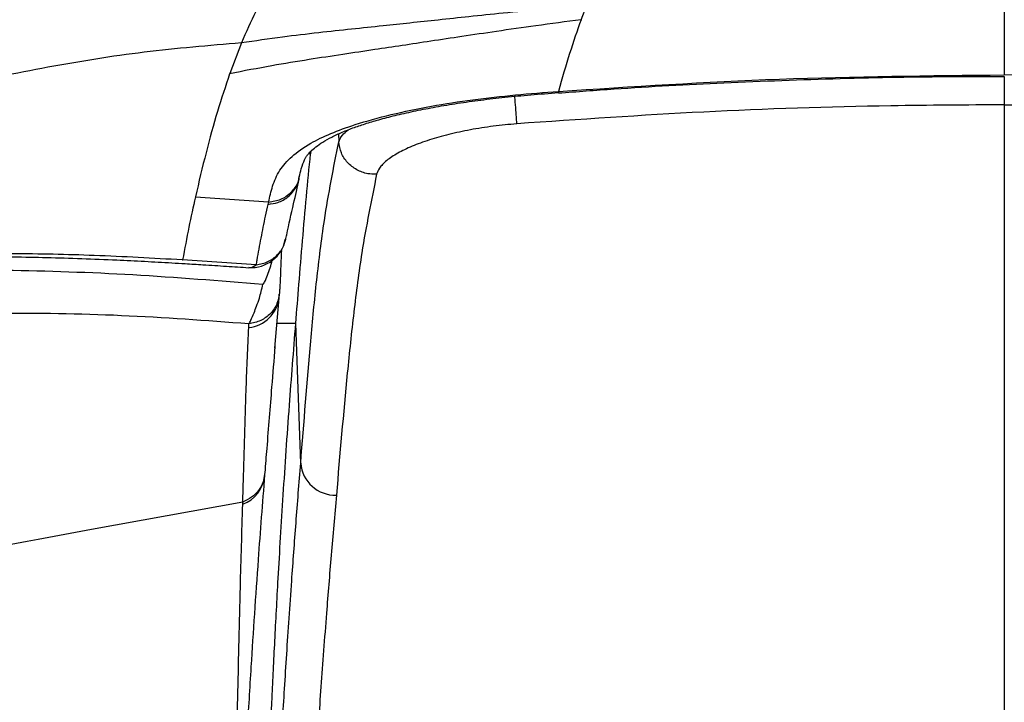
# Model space of a CAD drawing. Units: millimetres. Extents: x 0 to 297, y 0 to 210.
# Drawn here: x 132 to 137, y 54 to 57 of the extents above; entities that cross this region are included whole.
import ezdxf

# ---------------------------------------------------------------- set-up
doc = ezdxf.new("R2010")
doc.units = ezdxf.units.MM
doc.linetypes.add('SLD-Solid', pattern=[0])
doc.layers.add('DEFAULT', color=179, linetype='SLD-Solid')
doc.styles.add('SLDTEXTSTYLE1', font='GOTHIC.TTF', dxfattribs={"width": 0.913})
doc.dimstyles.new('SLDDIMSTYLE8', dxfattribs={"dimtxt": 3.5, "dimasz": 3.302, "dimexe": 0, "dimexo": 0.0625, "dimgap": 0.875, "dimtad": 1, "dimdec": 0, "dimlfac": 30, "dimrnd": 1e-09, "dimzin": 12, "dimdsep": 46, "dimtxsty": 'SLDTEXTSTYLE1', "dimsah": 1, "dimcen": 0.09, "dimadec": 0, "dimazin": 3, "dimtfac": 1, "dimtdec": 0, "dimtofl": 0, "dimtmove": 0, "dimatfit": 3, "dimfxl": 0, "dimfrac": 2, "dimtolj": 1, "dimtzin": 12, "dimarcsym": 0})

# ---------------------------------------------------------------- blocks, each defined once
blk = doc.blocks.new('_D_20')
at = {"layer": 'DEFAULT'}
for p, q in [((135.6911, 70.1028), (111.7578, 70.1028)), ((112.7578, 70.1028), (112.7578, 16.9675)), ((117.5411, 16.9675), (111.7578, 16.9675))]:
    blk.add_line(p, q, dxfattribs=at)
for centre, start, end in [((109.9797, 41.6136), 63.43495, 116.56505), ((109.9797, 42.3817), 243.43495, 296.56505)]:
    blk.add_arc(centre, 6.2121, start, end, dxfattribs=at)
for points in [[(112.7578, 70.1028), (112.2498, 66.8008), (113.2658, 66.8008)], [(112.7578, 16.9675), (113.2658, 20.2695), (112.2498, 20.2695)]]:
    blk.add_solid(points, dxfattribs=at)
at = {"layer": 'DEFAULT', "insert": (108.2871, 36.8254), "char_height": 3.5, "attachment_point": 1, "rotation": 90, "style": 'SLDTEXTSTYLE1'}
blk.add_mtext('1594', dxfattribs=at)

msp = doc.modelspace()

# ---------------------------------------------------------------- linework, layer by layer
at = {"color": 7, "linetype": 'SLD-Solid', "lineweight": 25}
for p, q in [((134.6843337, 57.2935607), (134.7109022, 57.3619472)), ((133.0734527, 57.1835293), (133.0179344, 57.0380563)), ((133.0179344, 57.0380563), (133.0177675, 57.037581)), ((133.5351434, 56.7152995), (133.5351612, 56.7148992)), ((133.5351612, 56.7148992), (133.5352445, 56.7152162)), ((133.4030564, 56.6703346), (133.4017188, 56.657831)), ((133.3468855, 56.5427109), (133.3490514, 56.5538032)), ((133.3473785, 56.5483561), (133.3485856, 56.5539035)), ((132.8551237, 56.4535078), (133.2027276, 56.4298059)), ((132.7943962, 56.1546982), (132.7944893, 56.1546924)), ((133.1441364, 56.1309229), (132.7944893, 56.1546924)), ((133.2323205, 55.7367451), (133.2520616, 55.9754094)), ((133.1083464, 55.8345739), (133.1092027, 55.8516487)), ((133.3314085, 55.8535992), (133.3314544, 55.8541559)), ((133.3547122, 55.191662), (133.3314544, 55.8541559)), ((133.1843007, 55.1465528), (133.1829962, 55.1395963)), ((133.1830882, 55.1298193), (133.1838634, 55.139445)), ((133.0800986, 55.0072137), (132.3625075, 54.8769124)), ((133.0798161, 54.9977265), (133.0801002, 55.007193))]:
    msp.add_line(p, q, dxfattribs=at)
at = {"color": 8, "linetype": 'SLD-Solid', "lineweight": 25}
for p, q in [((133.533856, 56.7520803), (133.5351434, 56.7152995)), ((133.4017188, 56.657831), (133.3922556, 56.6584249)), ((133.3314085, 55.8535992), (133.2419506, 55.8531704))]:
    msp.add_line(p, q, dxfattribs=at)
at = {"color": 7, "linetype": 'SLD-Solid', "lineweight": 25, "flags": 128}
msp.add_lwpolyline([(132.7928863, 56.1547911), (132.7936412, 56.1547447), (132.7943962, 56.1546982)], dxfattribs=at)
at = {"color": 8, "linetype": 'SLD-Solid', "lineweight": 25, "flags": 128}
msp.add_lwpolyline([(133.1082849, 56.1205143), (133.1187717, 56.1186089), (133.124205, 56.1198369), (133.1441356, 56.1309222), (133.1441364, 56.1309229), (133.1441364, 56.1309229)], dxfattribs=at)
at = {"color": 7, "linetype": 'SLD-Solid', "lineweight": 25}
for centre, radius, start, end in [((133.1183947, 56.2866146), 0.1683772, 266.5784425, 348.699584), ((133.5186753, 55.204207), 0.1644423, 184.3752298, 271.7730777)]:
    msp.add_arc(centre, radius, start, end, dxfattribs=at)
at = {"color": 8, "linetype": 'SLD-Solid', "lineweight": 25}
for centre, radius, start, end in [((133.0937745, 55.9930478), 0.1591425, 275.2536584, 354.0174029), ((133.0283924, 55.1443975), 0.1554244, 289.3209465, 354.6384594)]:
    msp.add_arc(centre, radius, start, end, dxfattribs=at)
at = {"color": 7, "linetype": 'SLD-Solid', "lineweight": 25}
for points, knots in [([(133.2915443, 57.5706594), (133.2657058, 57.5343553), (133.2140293, 57.4617477), (133.1407273, 57.3362488), (133.0958775, 57.2344356), (133.0734527, 57.1835293)], [0, 0, 0, 0, 0.333338311, 0.666670359, 1, 1, 1, 1]), ([(134.7110178, 57.3622316), (134.6403348, 57.3558145), (134.5080893, 57.3438082), (134.3217844, 57.3252641), (134.1576609, 57.3081855), (134.0104496, 57.2924655), (133.8748703, 57.2779743), (133.7380466, 57.2635309), (133.5937705, 57.2484525), (133.4348039, 57.2311983), (133.2604439, 57.2105841), (133.1384488, 57.1929332), (133.0734527, 57.1835293)], [0, 0, 0, 0, 0.12928524, 0.241888261, 0.340993601, 0.429795745, 0.511496227, 0.589300191, 0.680352843, 0.775675473, 0.880485405, 1, 1, 1, 1]), ([(136.6910666, 57.3640483), (136.6910666, 57.3149474), (136.6910666, 57.2148155), (136.6910666, 57.0935566), (136.6910666, 57.0317585)], [0, 0, 0, 0, 0.490362431, 1, 1, 1, 1]), ([(134.6843337, 57.2935607), (134.6127846, 57.2840217), (134.4789287, 57.2661758), (134.290366, 57.2391925), (134.1242236, 57.2145832), (133.9750911, 57.1920474), (133.8375461, 57.1712569), (133.6984131, 57.15044), (133.5512777, 57.1286044), (133.3886782, 57.1037566), (133.2098254, 57.0745222), (133.0845729, 57.0504306), (133.0177675, 57.037581)], [0, 0, 0, 0, 0.128564609, 0.240522071, 0.339080822, 0.427460449, 0.508888529, 0.586596804, 0.67779951, 0.773596168, 0.879243958, 1, 1, 1, 1]), ([(134.6843337, 57.2935607), (134.6659785, 57.2418123), (134.6292656, 57.1383087), (134.594396, 57.015421), (134.5769601, 56.9539731)], [0, 0, 0, 0, 0.499966973, 1, 1, 1, 1]), ([(133.0734531, 57.1835301), (132.9194806, 57.1706828), (132.6114664, 57.1449824), (132.1544795, 57.0712493), (131.7017378, 56.9771347), (131.2474854, 56.8582905), (130.7931158, 56.7144319), (130.3385489, 56.5476843), (130.042888, 56.4180714), (129.8949877, 56.3532343)], [0, 0, 0, 0, 0.13997353, 0.280009994, 0.420020136, 0.559990974, 0.706611015, 0.853236252, 1, 1, 1, 1]), ([(133.0177675, 57.037581), (132.9981457, 56.9786598), (132.958885, 56.8607656), (132.9052018, 56.6662875), (132.8718096, 56.5244032), (132.8551242, 56.4535065)], [0, 0, 0, 0, 0.333280685, 0.666854052, 1, 1, 1, 1]), ([(134.576724, 56.946153), (134.664928, 56.9527974), (134.9260469, 56.9724674), (135.3711638, 56.996463), (135.9076264, 57.0160079), (136.3511701, 57.0251713), (136.6108958, 57.0242042), (136.6910658, 57.0239057)], [0, 0, 0, 0, 0.125388135, 0.371198472, 0.631826181, 0.886355205, 1, 1, 1, 1]), ([(134.5769602, 56.9539723), (134.9259986, 56.9765203), (135.6299778, 57.0219977), (136.3353989, 57.0284867), (136.6910666, 57.0317585)], [0, 0, 0, 0, 0.495807864, 1, 1, 1, 1]), ([(138.805173, 56.9539723), (138.4561346, 56.9765203), (137.7521554, 57.0219977), (137.0467343, 57.0284867), (136.6910666, 57.0317585)], [0, 0, 0, 0, 0.495807864, 1, 1, 1, 1]), ([(133.202351, 56.428924), (133.2079298, 56.45428), (133.219079, 56.5049546), (133.249685, 56.5769404), (133.3080244, 56.6452625), (133.3901221, 56.7040462), (133.4942997, 56.7545438), (133.6198955, 56.8007178), (133.7806816, 56.8448781), (133.9703455, 56.8846441), (134.170424, 56.9153176), (134.3728966, 56.9377526), (134.5089379, 56.9489891), (134.5769595, 56.9539734), (134.5769602, 56.9539734)], [0, 0, 0, 0, 0.106753861, 0.213349969, 0.30786438, 0.402185457, 0.475330202, 0.548451961, 0.640571855, 0.732791673, 0.821482522, 0.910760717, 0.999999128, 1, 1, 1, 1]), ([(133.3475144, 56.5483261), (133.3505529, 56.5615313), (133.3575366, 56.5918823), (133.3706845, 56.6251007), (133.3788543, 56.6413861), (133.3867365, 56.6528542), (133.4012867, 56.6694273), (133.4249497, 56.6901112), (133.4575029, 56.7128908), (133.4997362, 56.7368259), (133.5500295, 56.7603842), (133.6057601, 56.7821758), (133.6674598, 56.8027786), (133.7352917, 56.8226535), (133.8131085, 56.8425882), (133.9007285, 56.8621494), (133.9965255, 56.8807003), (134.0997206, 56.8978544), (134.2091966, 56.9132464), (134.3251378, 56.9264836), (134.4480674, 56.9379657), (134.5327886, 56.9446269), (134.5766403, 56.9480748)], [0, 0, 0, 0, 0.069925517, 0.160717238, 0.20049219, 0.240336357, 0.289466814, 0.335414207, 0.383819408, 0.42971546, 0.473832381, 0.516781707, 0.554441027, 0.594007976, 0.637351141, 0.682720419, 0.730211836, 0.779746391, 0.831081245, 0.883911036, 0.939912275, 1, 1, 1, 1]), ([(136.6910666, 56.8901277), (136.5118674, 56.8891198), (136.0368267, 56.8864478), (135.2658702, 56.8612424), (134.6752894, 56.8205207), (134.3798677, 56.8001508)], [0, 0, 0, 0, 0.232380531, 0.616019538, 1, 1, 1, 1]), ([(136.6910666, 56.8901277), (136.8702658, 56.8891198), (137.3453065, 56.8864478), (138.1162631, 56.8612424), (138.7068438, 56.8205207), (139.0022655, 56.8001508)], [0, 0, 0, 0, 0.232380531, 0.616019538, 1, 1, 1, 1]), ([(136.6910666, 56.8901277), (136.6910666, 56.8143984), (136.6910666, 56.6595539), (136.6910666, 56.4009492), (136.6910666, 56.1204336), (136.6910666, 55.8198555), (136.6910666, 55.5044679), (136.6910666, 55.1796639), (136.6910666, 54.8516812), (136.6910666, 54.5392325), (136.6910666, 54.2473771), (136.6910666, 53.979301), (136.6910666, 53.7276567), (136.6910666, 53.4955657), (136.6910666, 53.3003796), (136.6910666, 53.1368053), (136.6910666, 52.9989805), (136.6910666, 52.8717301), (136.6910666, 52.7518338), (136.6910666, 52.675567), (136.6910666, 52.6367967)], [0, 0, 0, 0, 0.050509999, 0.10327831, 0.158256548, 0.215304902, 0.274214318, 0.334732034, 0.396590502, 0.459539495, 0.516326887, 0.573737381, 0.631762444, 0.690484521, 0.75008952, 0.797730997, 0.846289712, 0.89599858, 0.947130764, 1, 1, 1, 1]), ([(134.3798677, 56.8001508), (134.3422901, 56.7966758), (134.2671311, 56.7897253), (134.1581097, 56.772296), (134.0558792, 56.7503109), (133.9623786, 56.7239584), (133.8806507, 56.6939419), (133.8120466, 56.6609087), (133.7600926, 56.625791), (133.7269523, 56.5920332), (133.718509, 56.5704827), (133.714789, 56.5609878)], [0, 0, 0, 0, 0.112120276, 0.224251983, 0.336399919, 0.448559627, 0.562525133, 0.676497434, 0.792549439, 0.908599207, 1, 1, 1, 1]), ([(133.3547122, 55.191662), (133.3547122, 55.1916623), (133.370374, 55.3829723), (133.3919002, 55.6750406), (133.4296494, 56.0594531), (133.4687681, 56.3797967), (133.5107588, 56.5920443), (133.5351434, 56.7152995)], [0, 0, 0, 0, 0.000000435, 0.371069194, 0.556870822, 0.742668507, 1, 1, 1, 1]), ([(133.714789, 56.5609878), (133.7133602, 56.5609199), (133.6994987, 56.5602611), (133.6667634, 56.562841), (133.6188938, 56.5799061), (133.5747999, 56.6148688), (133.5435909, 56.6615575), (133.5379711, 56.6971187), (133.5351612, 56.7148992)], [0, 0, 0, 0, 0.016224049, 0.157402955, 0.368055623, 0.57870477, 0.789352359, 1, 1, 1, 1]), ([(133.3314544, 55.8541559), (133.336452, 55.9155909), (133.3470767, 56.0461986), (133.3632282, 56.2467878), (133.3808876, 56.4534562), (133.3948219, 56.5901661), (133.4017188, 56.657831)], [0, 0, 0, 0, 0.229602884, 0.488124414, 0.746645956, 1, 1, 1, 1]), ([(133.714789, 56.5609878), (133.6897792, 56.438271), (133.646646, 56.2266277), (133.6052958, 55.9073331), (133.5648792, 55.5225752), (133.5402152, 55.2330008), (133.5237633, 55.0398434)], [0, 0, 0, 0, 0.256322145, 0.44206561, 0.627836006, 1, 1, 1, 1]), ([(133.2830032, 56.2510046), (133.2846989, 56.2588536), (133.2971599, 56.3165353), (133.3190481, 56.4126241), (133.3388346, 56.4992485), (133.3477492, 56.5382763)], [0, 0, 0, 0, 0.079651043, 0.585345609, 1, 1, 1, 1]), ([(132.8550665, 56.4532533), (132.8447377, 56.406209), (132.8240801, 56.3121202), (132.8043529, 56.2071683), (132.7944893, 56.1546924)], [0, 0, 0, 0, 0.499999836, 1, 1, 1, 1]), ([(133.1441364, 56.1309229), (133.1441364, 56.1309232), (133.1453988, 56.1387298), (133.1525528, 56.1817243), (133.1668413, 56.2586939), (133.1844763, 56.3468828), (133.1962226, 56.3995673), (133.2003946, 56.4182793)], [0, 0, 0, 0, 0.000002257, 0.079376013, 0.440153544, 0.801159127, 1, 1, 1, 1]), ([(133.2004156, 56.4182806), (133.2013031, 56.4221147), (133.2021906, 56.4259491), (133.2030902, 56.4297744), (133.2030903, 56.4297746)], [0, 0, 0, 0, 0.999944886, 1, 1, 1, 1]), ([(130.598358, 56.1111336), (130.6486593, 56.1152969), (130.7410646, 56.1229451), (130.8718833, 56.1328113), (130.9879835, 56.1408332), (131.0966575, 56.1476006), (131.2049215, 56.1535576), (131.3371646, 56.1598043), (131.4931144, 56.1654538), (131.6663207, 56.1692086), (131.8843057, 56.1708777), (132.1534673, 56.167645), (132.3933564, 56.1589591), (132.5486201, 56.1515986), (132.6141071, 56.1482753), (132.6788676, 56.1447919), (132.743006, 56.1411686), (132.8135875, 56.1370128), (132.9002316, 56.1316929), (133.0006292, 56.125281), (133.0729632, 56.1204405), (133.108046, 56.1180929)], [0, 0, 0, 0, 0.064786846, 0.119015551, 0.164930151, 0.209742061, 0.253505884, 0.297931562, 0.371112175, 0.442257746, 0.505675418, 0.63065198, 0.759890451, 0.785288629, 0.810684418, 0.835696408, 0.860139004, 0.884707059, 0.917044971, 0.95976595, 1, 1, 1, 1]), ([(132.7928863, 56.1547911), (132.6536626, 56.1625827), (132.3831383, 56.1777225), (131.9902822, 56.1860606), (131.6191918, 56.1826162), (131.2684541, 56.1688905), (130.9400619, 56.1483603), (130.7345857, 56.1313554), (130.6352918, 56.123138)], [0, 0, 0, 0, 0.186598588, 0.362578056, 0.53217229, 0.6962484, 0.85321562, 1, 1, 1, 1]), ([(133.2629873, 56.2000096), (133.2616524, 56.1668499), (133.2597843, 56.1204462), (133.2572941, 56.0578678), (133.2559016, 56.0317092), (133.2547999, 56.0135326), (133.2541566, 56.0049335), (133.2538797, 56.0012331)], [0, 0, 0, 0, 0.404067048, 0.565451679, 0.72370168, 0.881099791, 1, 1, 1, 1]), ([(133.1746884, 56.0396238), (133.1750501, 56.0396396), (133.1757712, 56.0396712), (133.1771087, 56.0404664), (133.1800153, 56.0435295), (133.1876305, 56.0578625), (133.203227, 56.0939375), (133.2131885, 56.1289333), (133.2198139, 56.1522086)], [0, 0, 0, 0, 0.010121765, 0.020172309, 0.039360634, 0.114364187, 0.410972755, 1, 1, 1, 1]), ([(130.69592, 56.076047), (130.9025796, 56.0869858), (131.315898, 56.1088633), (131.9383576, 56.1100788), (132.556995, 56.0903262), (132.9687907, 56.0565242), (133.1746882, 56.0396232)], [0, 0, 0, 0, 0.258065573, 0.516130024, 0.758065449, 1, 1, 1, 1]), ([(133.1091918, 55.8516547), (133.1091919, 55.8516549), (133.112193, 55.8570636), (133.119692, 55.8720739), (133.1349252, 55.9076105), (133.1569786, 55.9639783), (133.1706417, 56.01625), (133.1746881, 56.0396225), (133.1746882, 56.0396232)], [0, 0, 0, 0, 0.000007069, 0.162764456, 0.402456319, 0.743035722, 0.999992931, 1, 1, 1, 1]), ([(133.2538797, 56.0012327), (133.2512928, 55.9828746), (133.2461191, 55.9461585), (133.2133118, 55.8991501), (133.1666753, 55.8640209), (133.1283602, 55.8557727), (133.1092027, 55.8516487)], [0, 0, 0, 0, 0.250000257, 0.500000343, 0.750000257, 1, 1, 1, 1]), ([(133.2520338, 55.9763968), (133.2524147, 55.9808259), (133.2529312, 55.9868328), (133.2533553, 55.9926706), (133.2534667, 55.9942038)], [0, 0, 0, 0, 0.73735963, 1, 1, 1, 1]), ([(133.1092003, 55.8516539), (132.9068996, 55.866705), (132.5024054, 55.8967992), (131.9084052, 55.904744), (131.3227427, 55.8932678), (130.9440497, 55.8687946), (130.7546937, 55.8565573)], [0, 0, 0, 0, 0.250074515, 0.50001657, 0.749995872, 1, 1, 1, 1]), ([(133.2093133, 53.8584783), (133.2125056, 53.9301555), (133.2190494, 54.0770833), (133.2316826, 54.3452635), (133.2486203, 54.6644379), (133.271158, 55.0374391), (133.2989248, 55.4446865), (133.3210631, 55.7233689), (133.3314085, 55.8535992)], [0, 0, 0, 0, 0.146695634, 0.300704727, 0.454708326, 0.64428168, 0.833770291, 1, 1, 1, 1]), ([(133.0800912, 55.0072123), (133.0800912, 55.0072125), (133.0812179, 55.0448461), (133.085046, 55.1776358), (133.091541, 55.4065617), (133.0992606, 55.6459687), (133.106073, 55.7873817), (133.1083464, 55.8345739)], [0, 0, 0, 0, 0.000000828, 0.137016154, 0.482258609, 0.827219983, 1, 1, 1, 1]), ([(133.2325794, 55.7443236), (133.2273164, 55.680419), (133.2141357, 55.5203744), (133.1982242, 55.320035), (133.1873813, 55.1849425), (133.1843016, 55.1465712)], [0, 0, 0, 0, 0.322448749, 0.807550208, 1, 1, 1, 1]), ([(133.2117398, 52.8844948), (133.2117398, 52.8844949), (133.2134617, 52.9332133), (133.2176517, 53.0382609), (133.225959, 53.215524), (133.2370518, 53.4278029), (133.2508672, 53.6742341), (133.2677298, 53.9610412), (133.2878758, 54.2812626), (133.3095605, 54.6006819), (133.3319944, 54.9069719), (133.3468903, 55.096201), (133.3547121, 55.1916618), (133.3547122, 55.191662)], [0, 0, 0, 0, 0.0000002104, 0.1041926767, 0.2236731478, 0.3431645522, 0.4626195977, 0.5820591602, 0.7015334016, 0.8209923032, 0.9104953854, 0.9999997896, 1, 1, 1, 1]), ([(133.1835235, 55.1369037), (133.1835235, 55.1369035), (133.1726189, 55.0015635), (133.1490052, 54.6910952), (133.1219658, 54.2846227), (133.1004593, 53.9217872), (133.0850439, 53.6348623), (133.0719088, 53.3658311), (133.0627526, 53.1630983), (133.0580315, 53.0558634), (133.0565241, 53.0217135), (133.0565241, 53.0217134)], [0, 0, 0, 0, 0.000000284, 0.165879812, 0.384312857, 0.521046192, 0.657818146, 0.794218052, 0.930720766, 0.999999716, 1, 1, 1, 1]), ([(133.5237633, 55.0398434), (133.5154086, 54.9446946), (133.4986993, 54.7543983), (133.4740262, 54.4476211), (133.4499036, 54.1270833), (133.4275503, 53.8057379), (133.4089332, 53.5179049), (133.3939221, 53.2705701), (133.3821432, 53.0575272), (133.3734334, 52.8796661), (133.3693973, 52.7745611), (133.3675199, 52.7256685)], [0, 0, 0, 0, 0.089376113, 0.1787509, 0.298288952, 0.417842509, 0.537361293, 0.656891257, 0.776457639, 0.896013018, 1, 1, 1, 1]), ([(133.019184, 52.9244486), (133.0213317, 52.9606614), (133.0277032, 53.0680872), (133.0355583, 53.2708784), (133.0431409, 53.5340789), (133.0500937, 53.8130691), (133.0582784, 54.1654405), (133.0668795, 54.5599512), (133.0759163, 54.8657583), (133.0798161, 54.9977265)], [0, 0, 0, 0, 0.069431171, 0.205968536, 0.342515631, 0.479233971, 0.615953156, 0.8342681, 1, 1, 1, 1]), ([(132.3625075, 54.8769124), (132.0920342, 54.826486), (131.551305, 54.7256738), (131.0201487, 54.6074895), (130.7546775, 54.5484211)], [0, 0, 0, 0, 0.500201223, 1, 1, 1, 1])]:
    msp.add_open_spline(points, degree=3, knots=knots, dxfattribs=at)
at = {"color": 8, "linetype": 'SLD-Solid', "lineweight": 25}
for points, knots in [([(136.6910666, 57.0239069), (136.6910666, 57.0179462), (136.6910666, 56.993276), (136.6910666, 56.9538238), (136.6910666, 56.9118073), (136.6910666, 56.8973238), (136.6910666, 56.8901277)], [0, 0, 0, 0, 0.096365611, 0.398841433, 0.701317256, 1, 1, 1, 1]), ([(134.3798677, 56.8001508), (134.3793631, 56.8073313), (134.3783539, 56.8216922), (134.3752268, 56.8638312), (134.3723526, 56.9020992), (134.3705616, 56.925547), (134.3701975, 56.930314)], [0, 0, 0, 0, 0.307202474, 0.614404949, 0.921607423, 1, 1, 1, 1]), ([(134.5769602, 56.9539723), (134.576976, 56.9509256), (134.5769951, 56.9472372), (134.5766824, 56.9480792), (134.576628, 56.9482257)], [0, 0, 0, 0, 0.825997033, 1, 1, 1, 1]), ([(133.5352445, 56.7152162), (133.5352445, 56.7152164), (133.5384017, 56.7255107), (133.5471699, 56.7443684), (133.5697041, 56.7630198), (133.5798096, 56.7713841)], [0, 0, 0, 0, 0.000009631, 0.551553627, 1, 1, 1, 1]), ([(133.2004156, 56.4182806), (133.2160356, 56.4205394), (133.2501487, 56.4254724), (133.2991036, 56.4533251), (133.3310468, 56.4927446), (133.3456765, 56.5251458), (133.3474016, 56.5394886), (133.3477733, 56.5425797)], [0, 0, 0, 0, 0.221483556, 0.483706017, 0.786483309, 0.953983746, 1, 1, 1, 1]), ([(133.202351, 56.428924), (133.2224379, 56.4321653), (133.2626117, 56.438648), (133.3113329, 56.4739094), (133.3414971, 56.5126336), (133.3460049, 56.540013), (133.3473785, 56.5483561)], [0, 0, 0, 0, 0.2908440452, 0.5816880904, 0.8725321356, 1, 1, 1, 1]), ([(133.1441364, 56.1309229), (133.163196, 56.1349683), (133.2013153, 56.143059), (133.2467573, 56.1781581), (133.2749168, 56.2161929), (133.2790921, 56.2429585), (133.2804316, 56.251546)], [0, 0, 0, 0, 0.2879844798, 0.5759689596, 0.8639534394, 1, 1, 1, 1]), ([(133.1829962, 55.1395963), (133.1814027, 55.1269396), (133.1779191, 55.0992703), (133.1561237, 55.0609951), (133.1233806, 55.0272308), (133.0945271, 55.0138758), (133.0801004, 55.0071984)], [0, 0, 0, 0, 0.21937379, 0.479582526, 0.739791263, 1, 1, 1, 1])]:
    msp.add_open_spline(points, degree=3, knots=knots, dxfattribs=at)

# ---------------------------------------------------------------- dimensions: what is measured, and where the dimension line sits
at = {"layer": 'DEFAULT'}
dim = msp.add_linear_dim(base=(112.7577864, 16.9674632), p1=(136.6910633, 70.1027738), p2=(118.5410666, 16.9674632), angle=90, text='(<>)', dimstyle='SLDDIMSTYLE8', dxfattribs=at)
dim.commit()
dim.dimension.update_dxf_attribs({"geometry": '_D_20', "text_midpoint": (112.7577864, 41.9976604), "dimtype": 160})

doc.saveas('drawing.dxf')
